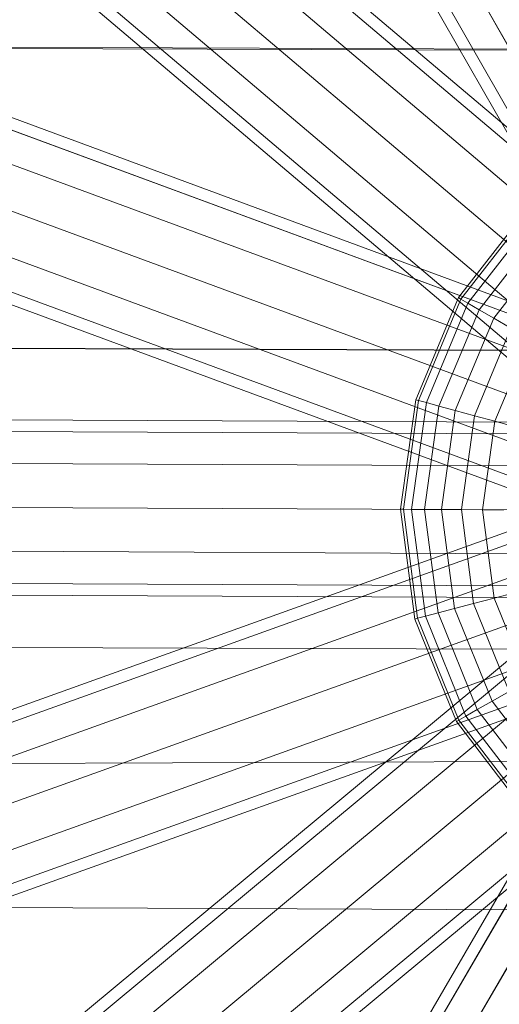
# Model space of a CAD drawing. Units: millimetres. Extents: x 4219 to 13955, y 2809 to 12451.
# Drawn here: x 6221 to 6262, y 8606 to 8690 of the extents above; entities that cross this region are included whole.
import ezdxf

# ---------------------------------------------------------------- set-up
doc = ezdxf.new("R2010")
doc.units = ezdxf.units.MM
doc.linetypes.add('K5LT32781', pattern=[0])
doc.linetypes.add('K5LT32783', pattern=[0])
doc.layers.get('0').update_dxf_attribs({"true_color": 0x5890e1})
doc.layers.add('Rope-06', color=7, linetype='Continuous', true_color=0xffffff)

# ---------------------------------------------------------------- blocks, each defined once
blk = doc.blocks.new('U5')
at = {"color": 54, "linetype": 'K5LT32783', "lineweight": 18, "true_color": 0xb1941b}
for p, q in [((6030.681, 8688.357), (7638.478, 8683.543)), ((6030.682, 8688.587), (7638.474, 8682.751)), ((6030.563, 8662.802), (7638.355, 8657.129)), ((6030.563, 8662.789), (7638.357, 8657.471)), ((6030.445, 8637.284), (7638.237, 8631.448)), ((7638.241, 8632.24), (6042.393, 8625.982)), ((6030.342, 8615.083), (7638.133, 8608.889))]:
    blk.add_line(p, q, dxfattribs=at)
blk = doc.blocks.new('U17')
at = {"layer": 'Rope-06', "color": 7, "linetype": 'K5LT32781', "lineweight": 18, "true_color": 0xffffff}
for p, q in [((6258.658, 8666.494), (6264.466, 8673.956)), ((6264.637, 8673.783), (6258.868, 8666.372)), ((6264.637, 8673.783), (6258.868, 8666.372)), ((6259.469, 8666.021), (6265.126, 8673.289)), ((6259.469, 8666.021), (6265.126, 8673.289)), ((6265.911, 8672.497), (6260.433, 8665.459)), ((6265.911, 8672.497), (6260.433, 8665.459)), ((6261.684, 8664.729), (6266.93, 8671.469)), ((6261.684, 8664.729), (6266.93, 8671.469)), ((6258.658, 8666.494), (6255.02, 8657.768)), ((6258.658, 8666.494), (6258.868, 8666.372)), ((6258.658, 8666.494), (6258.868, 8666.372)), ((6255.254, 8657.704), (6258.868, 8666.372)), ((6255.254, 8657.704), (6258.868, 8666.372)), ((6259.469, 8666.021), (6255.925, 8657.521)), ((6259.469, 8666.021), (6255.925, 8657.521)), ((6259.469, 8666.021), (6258.868, 8666.372)), ((6259.469, 8666.021), (6258.868, 8666.372)), ((6259.469, 8666.021), (6260.433, 8665.459)), ((6259.469, 8666.021), (6260.433, 8665.459)), ((6257.001, 8657.228), (6260.433, 8665.459)), ((6257.001, 8657.228), (6260.433, 8665.459)), ((6261.684, 8664.729), (6260.433, 8665.459)), ((6261.684, 8664.729), (6260.433, 8665.459)), ((6261.684, 8664.729), (6258.397, 8656.847)), ((6261.684, 8664.729), (6258.397, 8656.847)), ((6261.684, 8664.729), (6263.144, 8663.877)), ((6261.684, 8664.729), (6263.144, 8663.877)), ((6260.027, 8656.401), (6263.144, 8663.877)), ((6260.027, 8656.401), (6263.144, 8663.877)), ((6264.709, 8662.964), (6261.774, 8655.925)), ((6264.709, 8662.964), (6261.774, 8655.925)), ((6253.721, 8648.402), (6255.02, 8657.768)), ((6255.254, 8657.704), (6253.964, 8648.401)), ((6255.254, 8657.704), (6253.964, 8648.401)), ((6254.66, 8648.398), (6255.925, 8657.521)), ((6254.66, 8648.398), (6255.925, 8657.521)), ((6255.254, 8657.704), (6255.02, 8657.768)), ((6255.254, 8657.704), (6255.02, 8657.768)), ((6255.254, 8657.704), (6255.925, 8657.521)), ((6255.254, 8657.704), (6255.925, 8657.521)), ((6257.001, 8657.228), (6255.776, 8648.394)), ((6257.001, 8657.228), (6255.776, 8648.394)), ((6257.001, 8657.228), (6255.925, 8657.521)), ((6257.001, 8657.228), (6255.925, 8657.521)), ((6257.001, 8657.228), (6258.397, 8656.847)), ((6257.001, 8657.228), (6258.397, 8656.847)), ((6257.224, 8648.387), (6258.397, 8656.847)), ((6257.224, 8648.387), (6258.397, 8656.847)), ((6260.027, 8656.401), (6258.397, 8656.847)), ((6260.027, 8656.401), (6258.397, 8656.847)), ((6260.027, 8656.401), (6258.915, 8648.379)), ((6260.027, 8656.401), (6258.915, 8648.379)), ((6260.027, 8656.401), (6261.774, 8655.925)), ((6260.027, 8656.401), (6261.774, 8655.925)), ((6260.727, 8648.37), (6261.774, 8655.925)), ((6260.727, 8648.37), (6261.774, 8655.925)), ((6263.521, 8655.447), (6261.774, 8655.925)), ((6263.521, 8655.447), (6261.774, 8655.925)), ((6253.721, 8648.402), (6253.964, 8648.401)), ((6253.721, 8648.402), (6254.933, 8639.026)), ((6253.721, 8648.402), (6253.964, 8648.401)), ((6254.66, 8648.398), (6253.964, 8648.401)), ((6255.168, 8639.088), (6253.964, 8648.401)), ((6254.66, 8648.398), (6253.964, 8648.401)), ((6255.168, 8639.088), (6253.964, 8648.401)), ((6254.66, 8648.398), (6255.776, 8648.394)), ((6254.66, 8648.398), (6255.84, 8639.265)), ((6254.66, 8648.398), (6255.84, 8639.265)), ((6254.66, 8648.398), (6255.776, 8648.394)), ((6256.919, 8639.549), (6255.776, 8648.394)), ((6257.224, 8648.387), (6255.776, 8648.394)), ((6257.224, 8648.387), (6255.776, 8648.394)), ((6256.919, 8639.549), (6255.776, 8648.394)), ((6257.224, 8648.387), (6258.319, 8639.917)), ((6257.224, 8648.387), (6258.915, 8648.379)), ((6257.224, 8648.387), (6258.915, 8648.379)), ((6257.224, 8648.387), (6258.319, 8639.917)), ((6260.727, 8648.37), (6258.915, 8648.379)), ((6259.953, 8640.347), (6258.915, 8648.379)), ((6260.727, 8648.37), (6258.915, 8648.379)), ((6259.953, 8640.347), (6258.915, 8648.379)), ((6260.727, 8648.37), (6262.539, 8648.362)), ((6260.727, 8648.37), (6261.705, 8640.807)), ((6260.727, 8648.37), (6261.705, 8640.807)), ((6260.727, 8648.37), (6262.539, 8648.362)), ((6263.456, 8641.268), (6261.705, 8640.807)), ((6263.456, 8641.268), (6261.705, 8640.807)), ((6259.953, 8640.347), (6261.705, 8640.807)), ((6259.953, 8640.347), (6261.705, 8640.807)), ((6264.574, 8633.741), (6261.705, 8640.807)), ((6264.574, 8633.741), (6261.705, 8640.807)), ((6256.919, 8639.549), (6255.84, 8639.265)), ((6256.919, 8639.549), (6255.84, 8639.265)), ((6256.919, 8639.549), (6258.319, 8639.917)), ((6256.919, 8639.549), (6258.319, 8639.917)), ((6256.919, 8639.549), (6260.275, 8631.285)), ((6256.919, 8639.549), (6260.275, 8631.285)), ((6259.953, 8640.347), (6258.319, 8639.917)), ((6259.953, 8640.347), (6258.319, 8639.917)), ((6261.533, 8632.004), (6258.319, 8639.917)), ((6261.533, 8632.004), (6258.319, 8639.917)), ((6259.953, 8640.347), (6263.001, 8632.843)), ((6259.953, 8640.347), (6263.001, 8632.843)), ((6255.168, 8639.088), (6254.933, 8639.026)), ((6255.168, 8639.088), (6254.933, 8639.026)), ((6258.491, 8630.267), (6254.933, 8639.026)), ((6255.168, 8639.088), (6255.84, 8639.265)), ((6255.168, 8639.088), (6255.84, 8639.265)), ((6255.168, 8639.088), (6258.702, 8630.387)), ((6255.168, 8639.088), (6258.702, 8630.387)), ((6259.306, 8630.731), (6255.84, 8639.265)), ((6259.306, 8630.731), (6255.84, 8639.265)), ((6261.533, 8632.004), (6263.001, 8632.843)), ((6261.533, 8632.004), (6263.001, 8632.843)), ((6261.533, 8632.004), (6260.275, 8631.285)), ((6261.533, 8632.004), (6260.275, 8631.285)), ((6261.533, 8632.004), (6266.716, 8625.216)), ((6261.533, 8632.004), (6266.716, 8625.216)), ((6259.306, 8630.731), (6260.275, 8631.285)), ((6259.306, 8630.731), (6260.275, 8631.285)), ((6265.688, 8624.197), (6260.275, 8631.285)), ((6265.688, 8624.197), (6260.275, 8631.285)), ((6258.491, 8630.267), (6258.702, 8630.387)), ((6258.491, 8630.267), (6258.702, 8630.387)), ((6258.491, 8630.267), (6264.229, 8622.752)), ((6259.306, 8630.731), (6258.702, 8630.387)), ((6259.306, 8630.731), (6258.702, 8630.387)), ((6264.401, 8622.923), (6258.702, 8630.387)), ((6264.401, 8622.923), (6258.702, 8630.387)), ((6259.306, 8630.731), (6264.896, 8623.412)), ((6259.306, 8630.731), (6264.896, 8623.412))]:
    blk.add_line(p, q, dxfattribs=at)
blk = doc.blocks.new('U20')
at = {"layer": 'Rope-06', "color": 7, "linetype": 'K5LT32781', "lineweight": 18, "true_color": 0xffffff}
for p, q in [((6118.013, 8366.475), (6284.339, 8651.509)), ((6118.09, 8368.601), (6283.472, 8652.016)), ((6119.903, 8369.713), (6284.339, 8651.509)), ((6119.692, 8363.905), (6286.71, 8650.125)), ((6122.966, 8369.516), (6286.71, 8650.125))]:
    blk.add_line(p, q, dxfattribs=at)
blk = doc.blocks.new('U23')
at = {"layer": 'Rope-06', "color": 7, "linetype": 'K5LT32781', "lineweight": 18, "true_color": 0xffffff}
for p, q in [((5982.612, 8768.633), (6292.199, 8654.328)), ((5984.719, 8768.926), (6292.547, 8655.271)), ((5986.13, 8767.334), (6292.199, 8654.328)), ((5980.374, 8766.532), (6291.248, 8651.753)), ((5986.467, 8764.283), (6291.248, 8651.753)), ((5978.604, 8763.188), (6289.949, 8648.235)), ((6289.949, 8648.235), (5985.64, 8760.591)), ((5977.776, 8759.497), (6288.65, 8644.718)), ((5983.869, 8757.247), (6288.65, 8644.718)), ((5978.113, 8756.446), (6287.7, 8642.143)), ((5979.524, 8754.854), (6287.352, 8641.199)), ((5981.631, 8755.147), (6287.7, 8642.143))]:
    blk.add_line(p, q, dxfattribs=at)
blk = doc.blocks.new('U26')
at = {"layer": 'Rope-06', "color": 7, "linetype": 'K5LT32781', "lineweight": 18, "true_color": 0xffffff}
for p, q in [((5961.849, 8657.252), (6289.984, 8655.735)), ((5959.969, 8656.256), (6289.979, 8654.73)), ((5963.719, 8656.239), (6289.979, 8654.73)), ((5958.583, 8653.518), (6289.967, 8651.985)), ((5965.079, 8653.487), (6289.967, 8651.985)), ((5958.064, 8649.77), (6289.949, 8648.235)), ((6289.949, 8648.235), (5965.564, 8649.735)), ((5958.549, 8646.018), (6289.932, 8644.485)), ((5965.044, 8645.987), (6289.932, 8644.485)), ((5959.909, 8643.266), (6289.919, 8641.74)), ((5963.659, 8643.249), (6289.919, 8641.74)), ((5961.779, 8642.253), (6289.915, 8640.735))]:
    blk.add_line(p, q, dxfattribs=at)
blk = doc.blocks.new('U29')
at = {"layer": 'Rope-06', "color": 7, "linetype": 'K5LT32781', "lineweight": 18, "true_color": 0xffffff}
for p, q in [((6122.328, 8934.128), (6286.693, 8646.375)), ((6120.625, 8931.574), (6284.309, 8645.014)), ((6120.683, 8929.447), (6283.437, 8644.516)), ((6122.485, 8928.317), (6284.309, 8645.014)), ((6125.55, 8928.487), (6286.693, 8646.375))]:
    blk.add_line(p, q, dxfattribs=at)
blk = doc.blocks.new('U32')
at = {"layer": 'Rope-06', "color": 7, "linetype": 'K5LT32781', "lineweight": 18, "true_color": 0xffffff}
for p, q in [((5978.551, 8544.491), (6287.417, 8655.295)), ((5977.126, 8542.913), (6287.756, 8654.349)), ((5980.656, 8544.179), (6287.756, 8654.349)), ((5976.761, 8539.865), (6288.683, 8651.765)), ((5982.875, 8542.059), (6288.683, 8651.765)), ((5977.554, 8536.166), (6289.949, 8648.235)), ((5984.614, 8538.698), (6289.949, 8648.235)), ((5979.293, 8532.806), (6291.215, 8644.706)), ((5985.407, 8534.999), (6291.215, 8644.706)), ((5981.512, 8530.686), (6292.143, 8642.122)), ((5985.042, 8531.951), (6292.143, 8642.122)), ((5983.616, 8530.373), (6292.482, 8641.176))]:
    blk.add_line(p, q, dxfattribs=at)
blk = doc.blocks.new('U38')
at = {"layer": 'Rope-06', "color": 7, "linetype": 'K5LT32781', "lineweight": 18, "true_color": 0xffffff}
for p, q in [((6032.813, 8444.244), (6285.155, 8654.003)), ((6032.014, 8442.272), (6285.797, 8653.23)), ((6034.897, 8444.67), (6285.797, 8653.23)), ((6032.713, 8439.284), (6287.552, 8651.119)), ((6037.708, 8443.436), (6287.552, 8651.119)), ((6034.724, 8436.079), (6289.949, 8648.235)), ((6040.492, 8440.873), (6289.949, 8648.235)), ((6037.507, 8433.517), (6292.346, 8645.352)), ((6042.502, 8437.668), (6292.346, 8645.352)), ((6040.318, 8432.282), (6294.101, 8643.24)), ((6043.202, 8434.68), (6294.101, 8643.24)), ((6042.402, 8432.709), (6294.744, 8642.468))]:
    blk.add_line(p, q, dxfattribs=at)
blk = doc.blocks.new('U41')
at = {"layer": 'Rope-06', "color": 7, "linetype": 'K5LT32781', "lineweight": 18, "true_color": 0xffffff}
for p, q in [((6042.325, 8866.487), (6294.147, 8653.191)), ((6044.406, 8866.042), (6294.797, 8653.958)), ((6039.504, 8865.279), (6292.373, 8651.097)), ((6045.187, 8864.063), (6294.147, 8653.191)), ((6036.697, 8862.742), (6289.949, 8648.235)), ((6044.46, 8861.081), (6292.373, 8651.097)), ((6034.656, 8859.557), (6287.525, 8645.374)), ((6289.949, 8648.235), (6042.419, 8857.896)), ((6033.929, 8856.574), (6285.751, 8643.279)), ((6039.612, 8855.358), (6287.525, 8645.374)), ((6034.711, 8854.596), (6285.102, 8642.513)), ((6036.791, 8854.15), (6285.751, 8643.279))]:
    blk.add_line(p, q, dxfattribs=at)

msp = doc.modelspace()

# ---------------------------------------------------------------- block references
for name in ['U17', 'U29', 'U20', 'U41', 'U38', 'U23', 'U32', 'U5', 'U26']:
    msp.add_blockref(name, (0, 0))

doc.saveas('drawing.dxf')
